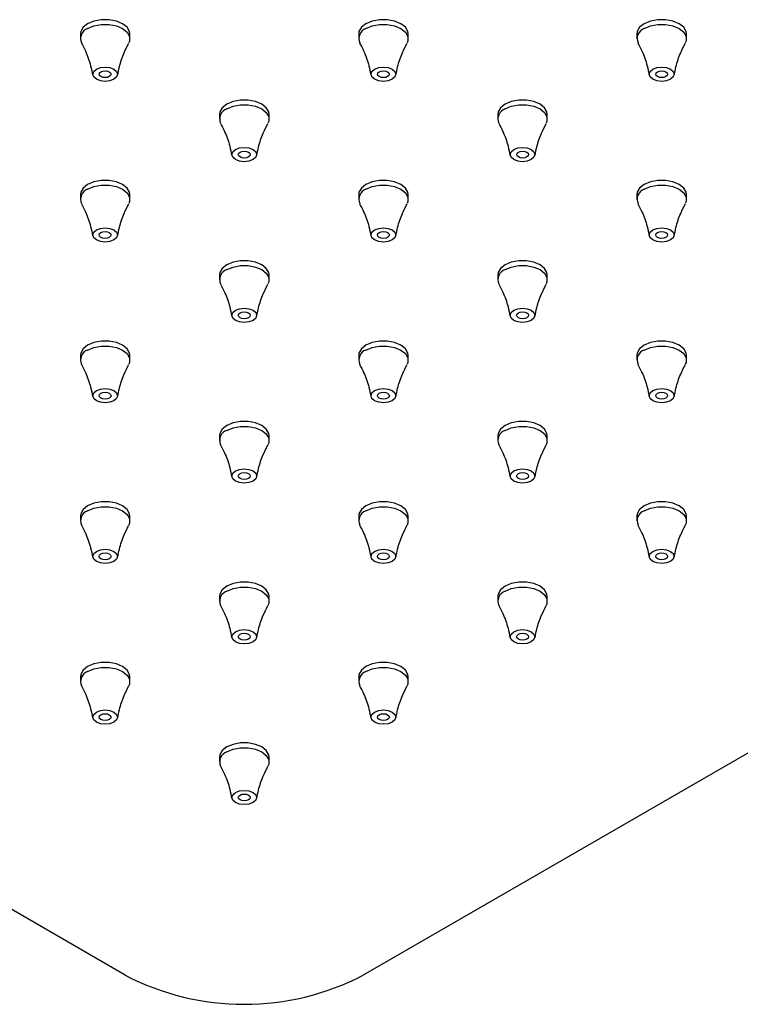
# Model space of a CAD drawing. Units: millimetres. Extents: x -831 to 210, y -94 to 751.
# Drawn here: x -305 to -232, y -67 to 32 of the extents above; entities that cross this region are included whole.
import ezdxf

# ---------------------------------------------------------------- set-up
doc = ezdxf.new("R2010")
doc.units = ezdxf.units.MM

msp = doc.modelspace()

# ---------------------------------------------------------------- linework, layer by layer
at = {"color": 7, "linetype": 'Continuous', "lineweight": 25}
for p, q in [((-299.149, 30.795), (-299.149, 30.305)), ((-294.149, 30.305), (-294.149, 30.795)), ((-271.021, 30.795), (-271.021, 30.305)), ((-266.021, 30.305), (-266.021, 30.795)), ((-242.892, 30.795), (-242.892, 30.305)), ((-237.892, 30.305), (-237.892, 30.795)), ((-294.613, -64.317), (-447.348, 23.855)), ((-117.836, 23.855), (-270.571, -64.317)), ((-285.085, 22.675), (-285.085, 22.186)), ((-280.085, 22.186), (-280.085, 22.675)), ((-256.956, 22.675), (-256.956, 22.186)), ((-251.956, 22.186), (-251.956, 22.675)), ((-299.149, 14.556), (-299.149, 14.066)), ((-294.149, 14.066), (-294.149, 14.556)), ((-271.021, 14.556), (-271.021, 14.066)), ((-266.021, 14.066), (-266.021, 14.556)), ((-242.892, 14.556), (-242.892, 14.066)), ((-237.892, 14.066), (-237.892, 14.556)), ((-285.085, 6.437), (-285.085, 5.947)), ((-280.085, 5.947), (-280.085, 6.437)), ((-256.956, 6.437), (-256.956, 5.947)), ((-251.956, 5.947), (-251.956, 6.437)), ((-299.149, -1.682), (-299.149, -2.172)), ((-294.149, -2.172), (-294.149, -1.682)), ((-271.021, -1.682), (-271.021, -2.172)), ((-266.021, -2.172), (-266.021, -1.682)), ((-242.892, -1.682), (-242.892, -2.172)), ((-237.892, -2.172), (-237.892, -1.682)), ((-285.085, -9.801), (-285.085, -10.291)), ((-280.085, -10.291), (-280.085, -9.801)), ((-256.956, -9.801), (-256.956, -10.291)), ((-251.956, -10.291), (-251.956, -9.801)), ((-299.149, -17.92), (-299.149, -18.41)), ((-294.149, -18.41), (-294.149, -17.92)), ((-271.021, -17.92), (-271.021, -18.41)), ((-266.021, -18.41), (-266.021, -17.92)), ((-242.892, -17.92), (-242.892, -18.41)), ((-237.892, -18.41), (-237.892, -17.92)), ((-285.085, -26.04), (-285.085, -26.53)), ((-280.085, -26.53), (-280.085, -26.04)), ((-256.956, -26.04), (-256.956, -26.53)), ((-251.956, -26.53), (-251.956, -26.04)), ((-299.149, -34.159), (-299.149, -34.649)), ((-294.149, -34.649), (-294.149, -34.159)), ((-271.021, -34.159), (-271.021, -34.649)), ((-266.021, -34.649), (-266.021, -34.159)), ((-285.085, -42.278), (-285.085, -42.768)), ((-280.085, -42.768), (-280.085, -42.278))]:
    msp.add_line(p, q, dxfattribs=at)
at = {"color": 7, "linetype": 'Continuous', "lineweight": 25, "flags": 128}
for points in [[(-294.149, 30.795), (-294.18, 31.02), (-294.422, 31.45), (-294.882, 31.815), (-295.514, 32.081), (-296.258, 32.22), (-297.04, 32.22), (-297.784, 32.081), (-298.417, 31.815), (-298.877, 31.45), (-299.119, 31.02), (-299.149, 30.795)], [(-266.021, 30.795), (-266.051, 31.02), (-266.293, 31.45), (-266.753, 31.815), (-267.386, 32.081), (-268.13, 32.22), (-268.912, 32.22), (-269.656, 32.081), (-270.288, 31.815), (-270.748, 31.45), (-270.99, 31.02), (-271.021, 30.795)], [(-237.892, 30.795), (-237.923, 31.02), (-238.164, 31.45), (-238.624, 31.815), (-239.257, 32.081), (-240.001, 32.22), (-240.783, 32.22), (-241.527, 32.081), (-242.16, 31.815), (-242.62, 31.45), (-242.861, 31.02), (-242.892, 30.795)], [(-298.417, 31.325), (-297.784, 31.591), (-297.04, 31.73), (-296.258, 31.73), (-295.514, 31.591), (-294.882, 31.325), (-294.422, 30.96), (-294.18, 30.53), (-294.18, 30.079), (-294.261, 29.878)], [(-270.288, 31.325), (-269.656, 31.591), (-268.912, 31.73), (-268.13, 31.73), (-267.386, 31.591), (-266.753, 31.325), (-266.293, 30.96), (-266.051, 30.53), (-266.051, 30.079), (-266.132, 29.878)], [(-242.16, 31.325), (-241.527, 31.591), (-240.783, 31.73), (-240.001, 31.73), (-239.257, 31.591), (-238.624, 31.325), (-238.164, 30.96), (-237.923, 30.53), (-237.923, 30.079), (-238.004, 29.878)], [(-297.533, 27.222), (-297.128, 27.379), (-296.649, 27.434), (-296.171, 27.379), (-295.766, 27.222), (-295.495, 26.988), (-295.399, 26.712), (-295.495, 26.436), (-295.766, 26.202), (-296.171, 26.045), (-296.649, 25.99), (-297.128, 26.045), (-297.533, 26.202), (-297.804, 26.436), (-297.899, 26.712), (-297.804, 26.988), (-297.533, 27.222)], [(-297.074, 26.957), (-296.879, 27.032), (-296.649, 27.058), (-296.42, 27.032), (-296.225, 26.957), (-296.095, 26.844), (-296.049, 26.712), (-296.095, 26.579), (-296.225, 26.467), (-296.42, 26.392), (-296.649, 26.366), (-296.879, 26.392), (-297.074, 26.467), (-297.204, 26.579), (-297.249, 26.712), (-297.204, 26.844), (-297.074, 26.957)], [(-269.405, 27.222), (-268.999, 27.379), (-268.521, 27.434), (-268.042, 27.379), (-267.637, 27.222), (-267.366, 26.988), (-267.271, 26.712), (-267.366, 26.436), (-267.637, 26.202), (-268.042, 26.045), (-268.521, 25.99), (-268.999, 26.045), (-269.405, 26.202), (-269.676, 26.436), (-269.771, 26.712), (-269.676, 26.988), (-269.405, 27.222)], [(-268.945, 26.957), (-268.75, 27.032), (-268.521, 27.058), (-268.291, 27.032), (-268.096, 26.957), (-267.966, 26.844), (-267.921, 26.712), (-267.966, 26.579), (-268.096, 26.467), (-268.291, 26.392), (-268.521, 26.366), (-268.75, 26.392), (-268.945, 26.467), (-269.075, 26.579), (-269.121, 26.712), (-269.075, 26.844), (-268.945, 26.957)], [(-241.276, 27.222), (-240.87, 27.379), (-240.392, 27.434), (-239.914, 27.379), (-239.508, 27.222), (-239.237, 26.988), (-239.142, 26.712), (-239.237, 26.436), (-239.508, 26.202), (-239.914, 26.045), (-240.392, 25.99), (-240.87, 26.045), (-241.276, 26.202), (-241.547, 26.436), (-241.642, 26.712), (-241.547, 26.988), (-241.276, 27.222)], [(-240.816, 26.957), (-240.622, 27.032), (-240.392, 27.058), (-240.162, 27.032), (-239.968, 26.957), (-239.838, 26.844), (-239.792, 26.712), (-239.838, 26.579), (-239.968, 26.467), (-240.162, 26.392), (-240.392, 26.366), (-240.622, 26.392), (-240.816, 26.467), (-240.946, 26.579), (-240.992, 26.712), (-240.946, 26.844), (-240.816, 26.957)], [(-280.085, 22.675), (-280.116, 22.901), (-280.358, 23.331), (-280.817, 23.696), (-281.45, 23.961), (-282.194, 24.101), (-282.976, 24.101), (-283.72, 23.961), (-284.353, 23.696), (-284.813, 23.331), (-285.054, 22.901), (-285.085, 22.675)], [(-251.956, 22.675), (-251.987, 22.901), (-252.229, 23.331), (-252.689, 23.696), (-253.321, 23.961), (-254.065, 24.101), (-254.847, 24.101), (-255.591, 23.961), (-256.224, 23.696), (-256.684, 23.331), (-256.926, 22.901), (-256.956, 22.675)], [(-284.353, 23.206), (-283.72, 23.471), (-282.976, 23.611), (-282.194, 23.611), (-281.45, 23.471), (-280.817, 23.206), (-280.358, 22.841), (-280.116, 22.411), (-280.116, 21.96), (-280.197, 21.759)], [(-256.224, 23.206), (-255.591, 23.471), (-254.847, 23.611), (-254.065, 23.611), (-253.321, 23.471), (-252.689, 23.206), (-252.229, 22.841), (-251.987, 22.411), (-251.987, 21.96), (-252.068, 21.759)], [(-283.469, 19.103), (-283.063, 19.259), (-282.585, 19.314), (-282.107, 19.259), (-281.701, 19.103), (-281.43, 18.869), (-281.335, 18.593), (-281.43, 18.317), (-281.701, 18.083), (-282.107, 17.926), (-282.585, 17.871), (-283.063, 17.926), (-283.469, 18.083), (-283.74, 18.317), (-283.835, 18.593), (-283.74, 18.869), (-283.469, 19.103)], [(-283.009, 18.838), (-282.815, 18.913), (-282.585, 18.939), (-282.355, 18.913), (-282.161, 18.838), (-282.031, 18.725), (-281.985, 18.593), (-282.031, 18.46), (-282.161, 18.348), (-282.355, 18.273), (-282.585, 18.246), (-282.815, 18.273), (-283.009, 18.348), (-283.139, 18.46), (-283.185, 18.593), (-283.139, 18.725), (-283.009, 18.838)], [(-255.34, 19.103), (-254.935, 19.259), (-254.456, 19.314), (-253.978, 19.259), (-253.572, 19.103), (-253.302, 18.869), (-253.206, 18.593), (-253.302, 18.317), (-253.572, 18.083), (-253.978, 17.926), (-254.456, 17.871), (-254.935, 17.926), (-255.34, 18.083), (-255.611, 18.317), (-255.706, 18.593), (-255.611, 18.869), (-255.34, 19.103)], [(-254.881, 18.838), (-254.686, 18.913), (-254.456, 18.939), (-254.227, 18.913), (-254.032, 18.838), (-253.902, 18.725), (-253.856, 18.593), (-253.902, 18.46), (-254.032, 18.348), (-254.227, 18.273), (-254.456, 18.246), (-254.686, 18.273), (-254.881, 18.348), (-255.011, 18.46), (-255.056, 18.593), (-255.011, 18.725), (-254.881, 18.838)], [(-294.149, 14.556), (-294.18, 14.782), (-294.422, 15.211), (-294.882, 15.577), (-295.514, 15.842), (-296.258, 15.982), (-297.04, 15.982), (-297.784, 15.842), (-298.417, 15.577), (-298.877, 15.211), (-299.119, 14.782), (-299.149, 14.556)], [(-266.021, 14.556), (-266.051, 14.782), (-266.293, 15.211), (-266.753, 15.577), (-267.386, 15.842), (-268.13, 15.982), (-268.912, 15.982), (-269.656, 15.842), (-270.288, 15.577), (-270.748, 15.211), (-270.99, 14.782), (-271.021, 14.556)], [(-237.892, 14.556), (-237.923, 14.782), (-238.164, 15.211), (-238.624, 15.577), (-239.257, 15.842), (-240.001, 15.982), (-240.783, 15.982), (-241.527, 15.842), (-242.16, 15.577), (-242.62, 15.211), (-242.861, 14.782), (-242.892, 14.556)], [(-298.417, 15.087), (-297.784, 15.352), (-297.04, 15.492), (-296.258, 15.492), (-295.514, 15.352), (-294.882, 15.087), (-294.422, 14.722), (-294.18, 14.292), (-294.18, 13.841), (-294.261, 13.64)], [(-270.288, 15.087), (-269.656, 15.352), (-268.912, 15.492), (-268.13, 15.492), (-267.386, 15.352), (-266.753, 15.087), (-266.293, 14.722), (-266.051, 14.292), (-266.051, 13.841), (-266.132, 13.64)], [(-242.16, 15.087), (-241.527, 15.352), (-240.783, 15.492), (-240.001, 15.492), (-239.257, 15.352), (-238.624, 15.087), (-238.164, 14.722), (-237.923, 14.292), (-237.923, 13.841), (-238.004, 13.64)], [(-297.533, 10.984), (-297.128, 11.14), (-296.649, 11.195), (-296.171, 11.14), (-295.766, 10.984), (-295.495, 10.75), (-295.399, 10.474), (-295.495, 10.197), (-295.766, 9.963), (-296.171, 9.807), (-296.649, 9.752), (-297.128, 9.807), (-297.533, 9.963), (-297.804, 10.197), (-297.899, 10.474), (-297.804, 10.75), (-297.533, 10.984)], [(-269.405, 10.984), (-268.999, 11.14), (-268.521, 11.195), (-268.042, 11.14), (-267.637, 10.984), (-267.366, 10.75), (-267.271, 10.474), (-267.366, 10.197), (-267.637, 9.963), (-268.042, 9.807), (-268.521, 9.752), (-268.999, 9.807), (-269.405, 9.963), (-269.676, 10.197), (-269.771, 10.474), (-269.676, 10.75), (-269.405, 10.984)], [(-241.276, 10.984), (-240.87, 11.14), (-240.392, 11.195), (-239.914, 11.14), (-239.508, 10.984), (-239.237, 10.75), (-239.142, 10.474), (-239.237, 10.197), (-239.508, 9.963), (-239.914, 9.807), (-240.392, 9.752), (-240.87, 9.807), (-241.276, 9.963), (-241.547, 10.197), (-241.642, 10.474), (-241.547, 10.75), (-241.276, 10.984)], [(-297.074, 10.719), (-296.879, 10.794), (-296.649, 10.82), (-296.42, 10.794), (-296.225, 10.719), (-296.095, 10.606), (-296.049, 10.474), (-296.095, 10.341), (-296.225, 10.229), (-296.42, 10.154), (-296.649, 10.127), (-296.879, 10.154), (-297.074, 10.229), (-297.204, 10.341), (-297.249, 10.474), (-297.204, 10.606), (-297.074, 10.719)], [(-268.945, 10.719), (-268.75, 10.794), (-268.521, 10.82), (-268.291, 10.794), (-268.096, 10.719), (-267.966, 10.606), (-267.921, 10.474), (-267.966, 10.341), (-268.096, 10.229), (-268.291, 10.154), (-268.521, 10.127), (-268.75, 10.154), (-268.945, 10.229), (-269.075, 10.341), (-269.121, 10.474), (-269.075, 10.606), (-268.945, 10.719)], [(-240.816, 10.719), (-240.622, 10.794), (-240.392, 10.82), (-240.162, 10.794), (-239.968, 10.719), (-239.838, 10.606), (-239.792, 10.474), (-239.838, 10.341), (-239.968, 10.229), (-240.162, 10.154), (-240.392, 10.127), (-240.622, 10.154), (-240.816, 10.229), (-240.946, 10.341), (-240.992, 10.474), (-240.946, 10.606), (-240.816, 10.719)], [(-280.085, 6.437), (-280.116, 6.663), (-280.358, 7.092), (-280.817, 7.458), (-281.45, 7.723), (-282.194, 7.863), (-282.976, 7.863), (-283.72, 7.723), (-284.353, 7.458), (-284.813, 7.092), (-285.054, 6.663), (-285.085, 6.437)], [(-284.353, 6.968), (-283.72, 7.233), (-282.976, 7.373), (-282.194, 7.373), (-281.45, 7.233), (-280.817, 6.968), (-280.358, 6.602), (-280.116, 6.173), (-280.116, 5.721), (-280.197, 5.521)], [(-251.956, 6.437), (-251.987, 6.663), (-252.229, 7.092), (-252.689, 7.458), (-253.321, 7.723), (-254.065, 7.863), (-254.847, 7.863), (-255.591, 7.723), (-256.224, 7.458), (-256.684, 7.092), (-256.926, 6.663), (-256.956, 6.437)], [(-256.224, 6.968), (-255.591, 7.233), (-254.847, 7.373), (-254.065, 7.373), (-253.321, 7.233), (-252.689, 6.968), (-252.229, 6.602), (-251.987, 6.173), (-251.987, 5.721), (-252.068, 5.521)], [(-283.469, 2.865), (-283.063, 3.021), (-282.585, 3.076), (-282.107, 3.021), (-281.701, 2.865), (-281.43, 2.631), (-281.335, 2.354), (-281.43, 2.078), (-281.701, 1.844), (-282.107, 1.688), (-282.585, 1.633), (-283.063, 1.688), (-283.469, 1.844), (-283.74, 2.078), (-283.835, 2.354), (-283.74, 2.631), (-283.469, 2.865)], [(-255.34, 2.865), (-254.935, 3.021), (-254.456, 3.076), (-253.978, 3.021), (-253.572, 2.865), (-253.302, 2.631), (-253.206, 2.354), (-253.302, 2.078), (-253.572, 1.844), (-253.978, 1.688), (-254.456, 1.633), (-254.935, 1.688), (-255.34, 1.844), (-255.611, 2.078), (-255.706, 2.354), (-255.611, 2.631), (-255.34, 2.865)], [(-283.009, 2.599), (-282.815, 2.674), (-282.585, 2.701), (-282.355, 2.674), (-282.161, 2.599), (-282.031, 2.487), (-281.985, 2.354), (-282.031, 2.222), (-282.161, 2.109), (-282.355, 2.034), (-282.585, 2.008), (-282.815, 2.034), (-283.009, 2.109), (-283.139, 2.222), (-283.185, 2.354), (-283.139, 2.487), (-283.009, 2.599)], [(-254.881, 2.599), (-254.686, 2.674), (-254.456, 2.701), (-254.227, 2.674), (-254.032, 2.599), (-253.902, 2.487), (-253.856, 2.354), (-253.902, 2.222), (-254.032, 2.109), (-254.227, 2.034), (-254.456, 2.008), (-254.686, 2.034), (-254.881, 2.109), (-255.011, 2.222), (-255.056, 2.354), (-255.011, 2.487), (-254.881, 2.599)], [(-294.149, -1.682), (-294.18, -1.456), (-294.422, -1.027), (-294.882, -0.662), (-295.514, -0.396), (-296.258, -0.257), (-297.04, -0.257), (-297.784, -0.396), (-298.417, -0.662), (-298.877, -1.027), (-299.119, -1.456), (-299.149, -1.682)], [(-298.417, -1.151), (-297.784, -0.886), (-297.04, -0.747), (-296.258, -0.747), (-295.514, -0.886), (-294.882, -1.151), (-294.422, -1.517), (-294.18, -1.946), (-294.18, -2.398), (-294.261, -2.598)], [(-266.021, -1.682), (-266.051, -1.456), (-266.293, -1.027), (-266.753, -0.662), (-267.386, -0.396), (-268.13, -0.257), (-268.912, -0.257), (-269.656, -0.396), (-270.288, -0.662), (-270.748, -1.027), (-270.99, -1.456), (-271.021, -1.682)], [(-270.288, -1.151), (-269.656, -0.886), (-268.912, -0.747), (-268.13, -0.747), (-267.386, -0.886), (-266.753, -1.151), (-266.293, -1.517), (-266.051, -1.946), (-266.051, -2.398), (-266.132, -2.598)], [(-237.892, -1.682), (-237.923, -1.456), (-238.164, -1.027), (-238.624, -0.662), (-239.257, -0.396), (-240.001, -0.257), (-240.783, -0.257), (-241.527, -0.396), (-242.16, -0.662), (-242.62, -1.027), (-242.861, -1.456), (-242.892, -1.682)], [(-242.16, -1.151), (-241.527, -0.886), (-240.783, -0.747), (-240.001, -0.747), (-239.257, -0.886), (-238.624, -1.151), (-238.164, -1.517), (-237.923, -1.946), (-237.923, -2.398), (-238.004, -2.598)], [(-297.533, -5.255), (-297.128, -5.098), (-296.649, -5.043), (-296.171, -5.098), (-295.766, -5.255), (-295.495, -5.489), (-295.399, -5.765), (-295.495, -6.041), (-295.766, -6.275), (-296.171, -6.431), (-296.649, -6.486), (-297.128, -6.431), (-297.533, -6.275), (-297.804, -6.041), (-297.899, -5.765), (-297.804, -5.489), (-297.533, -5.255)], [(-297.074, -5.52), (-296.879, -5.445), (-296.649, -5.418), (-296.42, -5.445), (-296.225, -5.52), (-296.095, -5.632), (-296.049, -5.765), (-296.095, -5.897), (-296.225, -6.01), (-296.42, -6.085), (-296.649, -6.111), (-296.879, -6.085), (-297.074, -6.01), (-297.204, -5.897), (-297.249, -5.765), (-297.204, -5.632), (-297.074, -5.52)], [(-269.405, -5.255), (-268.999, -5.098), (-268.521, -5.043), (-268.042, -5.098), (-267.637, -5.255), (-267.366, -5.489), (-267.271, -5.765), (-267.366, -6.041), (-267.637, -6.275), (-268.042, -6.431), (-268.521, -6.486), (-268.999, -6.431), (-269.405, -6.275), (-269.676, -6.041), (-269.771, -5.765), (-269.676, -5.489), (-269.405, -5.255)], [(-268.945, -5.52), (-268.75, -5.445), (-268.521, -5.418), (-268.291, -5.445), (-268.096, -5.52), (-267.966, -5.632), (-267.921, -5.765), (-267.966, -5.897), (-268.096, -6.01), (-268.291, -6.085), (-268.521, -6.111), (-268.75, -6.085), (-268.945, -6.01), (-269.075, -5.897), (-269.121, -5.765), (-269.075, -5.632), (-268.945, -5.52)], [(-241.276, -5.255), (-240.87, -5.098), (-240.392, -5.043), (-239.914, -5.098), (-239.508, -5.255), (-239.237, -5.489), (-239.142, -5.765), (-239.237, -6.041), (-239.508, -6.275), (-239.914, -6.431), (-240.392, -6.486), (-240.87, -6.431), (-241.276, -6.275), (-241.547, -6.041), (-241.642, -5.765), (-241.547, -5.489), (-241.276, -5.255)], [(-240.816, -5.52), (-240.622, -5.445), (-240.392, -5.418), (-240.162, -5.445), (-239.968, -5.52), (-239.838, -5.632), (-239.792, -5.765), (-239.838, -5.897), (-239.968, -6.01), (-240.162, -6.085), (-240.392, -6.111), (-240.622, -6.085), (-240.816, -6.01), (-240.946, -5.897), (-240.992, -5.765), (-240.946, -5.632), (-240.816, -5.52)], [(-280.085, -9.801), (-280.116, -9.575), (-280.358, -9.146), (-280.817, -8.781), (-281.45, -8.515), (-282.194, -8.376), (-282.976, -8.376), (-283.72, -8.515), (-284.353, -8.781), (-284.813, -9.146), (-285.054, -9.575), (-285.085, -9.801)], [(-284.353, -9.271), (-283.72, -9.005), (-282.976, -8.866), (-282.194, -8.866), (-281.45, -9.005), (-280.817, -9.271), (-280.358, -9.636), (-280.116, -10.065), (-280.116, -10.517), (-280.197, -10.717)], [(-251.956, -9.801), (-251.987, -9.575), (-252.229, -9.146), (-252.689, -8.781), (-253.321, -8.515), (-254.065, -8.376), (-254.847, -8.376), (-255.591, -8.515), (-256.224, -8.781), (-256.684, -9.146), (-256.926, -9.575), (-256.956, -9.801)], [(-256.224, -9.271), (-255.591, -9.005), (-254.847, -8.866), (-254.065, -8.866), (-253.321, -9.005), (-252.689, -9.271), (-252.229, -9.636), (-251.987, -10.065), (-251.987, -10.517), (-252.068, -10.717)], [(-283.469, -13.374), (-283.063, -13.217), (-282.585, -13.162), (-282.107, -13.217), (-281.701, -13.374), (-281.43, -13.608), (-281.335, -13.884), (-281.43, -14.16), (-281.701, -14.394), (-282.107, -14.551), (-282.585, -14.606), (-283.063, -14.551), (-283.469, -14.394), (-283.74, -14.16), (-283.835, -13.884), (-283.74, -13.608), (-283.469, -13.374)], [(-283.009, -13.639), (-282.815, -13.564), (-282.585, -13.538), (-282.355, -13.564), (-282.161, -13.639), (-282.031, -13.751), (-281.985, -13.884), (-282.031, -14.017), (-282.161, -14.129), (-282.355, -14.204), (-282.585, -14.23), (-282.815, -14.204), (-283.009, -14.129), (-283.139, -14.017), (-283.185, -13.884), (-283.139, -13.751), (-283.009, -13.639)], [(-255.34, -13.374), (-254.935, -13.217), (-254.456, -13.162), (-253.978, -13.217), (-253.572, -13.374), (-253.302, -13.608), (-253.206, -13.884), (-253.302, -14.16), (-253.572, -14.394), (-253.978, -14.551), (-254.456, -14.606), (-254.935, -14.551), (-255.34, -14.394), (-255.611, -14.16), (-255.706, -13.884), (-255.611, -13.608), (-255.34, -13.374)], [(-254.881, -13.639), (-254.686, -13.564), (-254.456, -13.538), (-254.227, -13.564), (-254.032, -13.639), (-253.902, -13.751), (-253.856, -13.884), (-253.902, -14.017), (-254.032, -14.129), (-254.227, -14.204), (-254.456, -14.23), (-254.686, -14.204), (-254.881, -14.129), (-255.011, -14.017), (-255.056, -13.884), (-255.011, -13.751), (-254.881, -13.639)], [(-294.149, -17.92), (-294.18, -17.695), (-294.422, -17.265), (-294.882, -16.9), (-295.514, -16.635), (-296.258, -16.495), (-297.04, -16.495), (-297.784, -16.635), (-298.417, -16.9), (-298.877, -17.265), (-299.119, -17.695), (-299.149, -17.92)], [(-266.021, -17.92), (-266.051, -17.695), (-266.293, -17.265), (-266.753, -16.9), (-267.386, -16.635), (-268.13, -16.495), (-268.912, -16.495), (-269.656, -16.635), (-270.288, -16.9), (-270.748, -17.265), (-270.99, -17.695), (-271.021, -17.92)], [(-237.892, -17.92), (-237.923, -17.695), (-238.164, -17.265), (-238.624, -16.9), (-239.257, -16.635), (-240.001, -16.495), (-240.783, -16.495), (-241.527, -16.635), (-242.16, -16.9), (-242.62, -17.265), (-242.861, -17.695), (-242.892, -17.92)], [(-298.417, -17.39), (-297.784, -17.124), (-297.04, -16.985), (-296.258, -16.985), (-295.514, -17.124), (-294.882, -17.39), (-294.422, -17.755), (-294.18, -18.185), (-294.18, -18.636), (-294.261, -18.837)], [(-270.288, -17.39), (-269.656, -17.124), (-268.912, -16.985), (-268.13, -16.985), (-267.386, -17.124), (-266.753, -17.39), (-266.293, -17.755), (-266.051, -18.185), (-266.051, -18.636), (-266.132, -18.837)], [(-242.16, -17.39), (-241.527, -17.124), (-240.783, -16.985), (-240.001, -16.985), (-239.257, -17.124), (-238.624, -17.39), (-238.164, -17.755), (-237.923, -18.185), (-237.923, -18.636), (-238.004, -18.837)], [(-297.533, -21.493), (-297.128, -21.336), (-296.649, -21.282), (-296.171, -21.336), (-295.766, -21.493), (-295.495, -21.727), (-295.399, -22.003), (-295.495, -22.279), (-295.766, -22.513), (-296.171, -22.67), (-296.649, -22.725), (-297.128, -22.67), (-297.533, -22.513), (-297.804, -22.279), (-297.899, -22.003), (-297.804, -21.727), (-297.533, -21.493)], [(-297.074, -21.758), (-296.879, -21.683), (-296.649, -21.657), (-296.42, -21.683), (-296.225, -21.758), (-296.095, -21.871), (-296.049, -22.003), (-296.095, -22.136), (-296.225, -22.248), (-296.42, -22.323), (-296.649, -22.35), (-296.879, -22.323), (-297.074, -22.248), (-297.204, -22.136), (-297.249, -22.003), (-297.204, -21.871), (-297.074, -21.758)], [(-269.405, -21.493), (-268.999, -21.336), (-268.521, -21.282), (-268.042, -21.336), (-267.637, -21.493), (-267.366, -21.727), (-267.271, -22.003), (-267.366, -22.279), (-267.637, -22.513), (-268.042, -22.67), (-268.521, -22.725), (-268.999, -22.67), (-269.405, -22.513), (-269.676, -22.279), (-269.771, -22.003), (-269.676, -21.727), (-269.405, -21.493)], [(-268.945, -21.758), (-268.75, -21.683), (-268.521, -21.657), (-268.291, -21.683), (-268.096, -21.758), (-267.966, -21.871), (-267.921, -22.003), (-267.966, -22.136), (-268.096, -22.248), (-268.291, -22.323), (-268.521, -22.35), (-268.75, -22.323), (-268.945, -22.248), (-269.075, -22.136), (-269.121, -22.003), (-269.075, -21.871), (-268.945, -21.758)], [(-241.276, -21.493), (-240.87, -21.336), (-240.392, -21.282), (-239.914, -21.336), (-239.508, -21.493), (-239.237, -21.727), (-239.142, -22.003), (-239.237, -22.279), (-239.508, -22.513), (-239.914, -22.67), (-240.392, -22.725), (-240.87, -22.67), (-241.276, -22.513), (-241.547, -22.279), (-241.642, -22.003), (-241.547, -21.727), (-241.276, -21.493)], [(-240.816, -21.758), (-240.622, -21.683), (-240.392, -21.657), (-240.162, -21.683), (-239.968, -21.758), (-239.838, -21.871), (-239.792, -22.003), (-239.838, -22.136), (-239.968, -22.248), (-240.162, -22.323), (-240.392, -22.35), (-240.622, -22.323), (-240.816, -22.248), (-240.946, -22.136), (-240.992, -22.003), (-240.946, -21.871), (-240.816, -21.758)], [(-280.085, -26.04), (-280.116, -25.814), (-280.358, -25.384), (-280.817, -25.019), (-281.45, -24.754), (-282.194, -24.614), (-282.976, -24.614), (-283.72, -24.754), (-284.353, -25.019), (-284.813, -25.384), (-285.054, -25.814), (-285.085, -26.04)], [(-251.956, -26.04), (-251.987, -25.814), (-252.229, -25.384), (-252.689, -25.019), (-253.321, -24.754), (-254.065, -24.614), (-254.847, -24.614), (-255.591, -24.754), (-256.224, -25.019), (-256.684, -25.384), (-256.926, -25.814), (-256.956, -26.04)], [(-284.353, -25.509), (-283.72, -25.244), (-282.976, -25.104), (-282.194, -25.104), (-281.45, -25.244), (-280.817, -25.509), (-280.358, -25.874), (-280.116, -26.304), (-280.116, -26.755), (-280.197, -26.956)], [(-256.224, -25.509), (-255.591, -25.244), (-254.847, -25.104), (-254.065, -25.104), (-253.321, -25.244), (-252.689, -25.509), (-252.229, -25.874), (-251.987, -26.304), (-251.987, -26.755), (-252.068, -26.956)], [(-283.469, -29.612), (-283.063, -29.456), (-282.585, -29.401), (-282.107, -29.456), (-281.701, -29.612), (-281.43, -29.846), (-281.335, -30.122), (-281.43, -30.398), (-281.701, -30.633), (-282.107, -30.789), (-282.585, -30.844), (-283.063, -30.789), (-283.469, -30.633), (-283.74, -30.398), (-283.835, -30.122), (-283.74, -29.846), (-283.469, -29.612)], [(-283.009, -29.877), (-282.815, -29.802), (-282.585, -29.776), (-282.355, -29.802), (-282.161, -29.877), (-282.031, -29.99), (-281.985, -30.122), (-282.031, -30.255), (-282.161, -30.367), (-282.355, -30.442), (-282.585, -30.469), (-282.815, -30.442), (-283.009, -30.367), (-283.139, -30.255), (-283.185, -30.122), (-283.139, -29.99), (-283.009, -29.877)], [(-255.34, -29.612), (-254.935, -29.456), (-254.456, -29.401), (-253.978, -29.456), (-253.572, -29.612), (-253.302, -29.846), (-253.206, -30.122), (-253.302, -30.398), (-253.572, -30.633), (-253.978, -30.789), (-254.456, -30.844), (-254.935, -30.789), (-255.34, -30.633), (-255.611, -30.398), (-255.706, -30.122), (-255.611, -29.846), (-255.34, -29.612)], [(-254.881, -29.877), (-254.686, -29.802), (-254.456, -29.776), (-254.227, -29.802), (-254.032, -29.877), (-253.902, -29.99), (-253.856, -30.122), (-253.902, -30.255), (-254.032, -30.367), (-254.227, -30.442), (-254.456, -30.469), (-254.686, -30.442), (-254.881, -30.367), (-255.011, -30.255), (-255.056, -30.122), (-255.011, -29.99), (-254.881, -29.877)], [(-294.149, -34.159), (-294.18, -33.933), (-294.422, -33.504), (-294.882, -33.138), (-295.514, -32.873), (-296.258, -32.733), (-297.04, -32.733), (-297.784, -32.873), (-298.417, -33.138), (-298.877, -33.504), (-299.119, -33.933), (-299.149, -34.159)], [(-266.021, -34.159), (-266.051, -33.933), (-266.293, -33.504), (-266.753, -33.138), (-267.386, -32.873), (-268.13, -32.733), (-268.912, -32.733), (-269.656, -32.873), (-270.288, -33.138), (-270.748, -33.504), (-270.99, -33.933), (-271.021, -34.159)], [(-298.417, -33.628), (-297.784, -33.363), (-297.04, -33.223), (-296.258, -33.223), (-295.514, -33.363), (-294.882, -33.628), (-294.422, -33.994), (-294.18, -34.423), (-294.18, -34.874), (-294.261, -35.075)], [(-270.288, -33.628), (-269.656, -33.363), (-268.912, -33.223), (-268.13, -33.223), (-267.386, -33.363), (-266.753, -33.628), (-266.293, -33.994), (-266.051, -34.423), (-266.051, -34.874), (-266.132, -35.075)], [(-297.533, -37.731), (-297.128, -37.575), (-296.649, -37.52), (-296.171, -37.575), (-295.766, -37.731), (-295.495, -37.965), (-295.399, -38.241), (-295.495, -38.518), (-295.766, -38.752), (-296.171, -38.908), (-296.649, -38.963), (-297.128, -38.908), (-297.533, -38.752), (-297.804, -38.518), (-297.899, -38.241), (-297.804, -37.965), (-297.533, -37.731)], [(-269.405, -37.731), (-268.999, -37.575), (-268.521, -37.52), (-268.042, -37.575), (-267.637, -37.731), (-267.366, -37.965), (-267.271, -38.241), (-267.366, -38.518), (-267.637, -38.752), (-268.042, -38.908), (-268.521, -38.963), (-268.999, -38.908), (-269.405, -38.752), (-269.676, -38.518), (-269.771, -38.241), (-269.676, -37.965), (-269.405, -37.731)], [(-297.074, -37.997), (-296.879, -37.921), (-296.649, -37.895), (-296.42, -37.921), (-296.225, -37.997), (-296.095, -38.109), (-296.049, -38.241), (-296.095, -38.374), (-296.225, -38.486), (-296.42, -38.562), (-296.649, -38.588), (-296.879, -38.562), (-297.074, -38.486), (-297.204, -38.374), (-297.249, -38.241), (-297.204, -38.109), (-297.074, -37.997)], [(-268.945, -37.997), (-268.75, -37.921), (-268.521, -37.895), (-268.291, -37.921), (-268.096, -37.997), (-267.966, -38.109), (-267.921, -38.241), (-267.966, -38.374), (-268.096, -38.486), (-268.291, -38.562), (-268.521, -38.588), (-268.75, -38.562), (-268.945, -38.486), (-269.075, -38.374), (-269.121, -38.241), (-269.075, -38.109), (-268.945, -37.997)], [(-280.085, -42.278), (-280.116, -42.052), (-280.358, -41.623), (-280.817, -41.257), (-281.45, -40.992), (-282.194, -40.853), (-282.976, -40.853), (-283.72, -40.992), (-284.353, -41.257), (-284.813, -41.623), (-285.054, -42.052), (-285.085, -42.278)], [(-284.353, -41.747), (-283.72, -41.482), (-282.976, -41.342), (-282.194, -41.342), (-281.45, -41.482), (-280.817, -41.747), (-280.358, -42.113), (-280.116, -42.542), (-280.116, -42.994), (-280.197, -43.194)], [(-283.469, -45.85), (-283.063, -45.694), (-282.585, -45.639), (-282.107, -45.694), (-281.701, -45.85), (-281.43, -46.085), (-281.335, -46.361), (-281.43, -46.637), (-281.701, -46.871), (-282.107, -47.027), (-282.585, -47.082), (-283.063, -47.027), (-283.469, -46.871), (-283.74, -46.637), (-283.835, -46.361), (-283.74, -46.085), (-283.469, -45.85)], [(-283.009, -46.116), (-282.815, -46.041), (-282.585, -46.014), (-282.355, -46.041), (-282.161, -46.116), (-282.031, -46.228), (-281.985, -46.361), (-282.031, -46.493), (-282.161, -46.606), (-282.355, -46.681), (-282.585, -46.707), (-282.815, -46.681), (-283.009, -46.606), (-283.139, -46.493), (-283.185, -46.361), (-283.139, -46.228), (-283.009, -46.116)]]:
    msp.add_lwpolyline(points, dxfattribs=at)
at = {"color": 7, "linetype": 'Continuous', "lineweight": 25}
for centre, radius, start, end in [((-298.063, 30.317), 1.069, 109.34471, 204.32663), ((-269.934, 30.317), 1.069, 109.3448, 204.32655), ((-241.806, 30.317), 1.069, 109.34484, 204.32641), ((-283.999, 22.198), 1.069, 109.34476, 204.3266), ((-255.87, 22.198), 1.069, 109.34482, 204.32644), ((-298.063, 14.079), 1.069, 109.34479, 204.32647), ((-269.934, 14.079), 1.069, 109.34479, 204.3265), ((-241.806, 14.079), 1.069, 109.34467, 204.32649), ((-283.999, 5.959), 1.069, 109.34482, 204.32637), ((-255.87, 5.959), 1.069, 109.34463, 204.32654), ((-298.063, -2.16), 1.069, 109.34484, 204.32641), ((-269.934, -2.16), 1.069, 109.34466, 204.32641), ((-241.806, -2.16), 1.069, 109.3448, 204.32638), ((-283.999, -10.279), 1.069, 109.34469, 204.32645), ((-255.87, -10.279), 1.069, 109.34483, 204.32625), ((-298.063, -18.398), 1.069, 109.34469, 204.32645), ((-269.934, -18.398), 1.069, 109.34486, 204.32628), ((-241.806, -18.398), 1.069, 109.3445, 204.32657), ((-283.999, -26.517), 1.069, 109.34486, 204.32628), ((-255.87, -26.517), 1.069, 109.34453, 204.32661), ((-298.063, -34.637), 1.069, 109.34486, 204.32628), ((-269.934, -34.637), 1.069, 109.34453, 204.32661), ((-283.999, -42.756), 1.069, 109.34453, 204.32661), ((-282.592, -41.201), 26.054, 242.52433, 297.47567)]:
    msp.add_arc(centre, radius, start, end, dxfattribs=at)
for points, knots in [([(-299.053, 29.863), (-298.914, 29.6), (-298.543, 28.899), (-298.142, 27.791), (-297.977, 26.934), (-297.916, 26.615)], [0, 0, 0, 0, 0.274093, 0.730229, 1, 1, 1, 1]), ([(-295.384, 26.617), (-295.331, 26.899), (-295.183, 27.69), (-294.793, 28.799), (-294.417, 29.541), (-294.255, 29.862)], [0, 0, 0, 0, 0.239047, 0.671337, 1, 1, 1, 1]), ([(-270.924, 29.863), (-270.785, 29.6), (-270.414, 28.899), (-270.013, 27.791), (-269.849, 26.934), (-269.788, 26.615)], [0, 0, 0, 0, 0.274093, 0.730229, 1, 1, 1, 1]), ([(-267.255, 26.617), (-267.203, 26.899), (-267.055, 27.69), (-266.664, 28.799), (-266.289, 29.541), (-266.126, 29.862)], [0, 0, 0, 0, 0.2390465, 0.6713365, 1, 1, 1, 1]), ([(-242.796, 29.863), (-242.657, 29.6), (-242.286, 28.899), (-241.884, 27.791), (-241.72, 26.934), (-241.659, 26.615)], [0, 0, 0, 0, 0.2740928, 0.7302286, 1, 1, 1, 1]), ([(-239.127, 26.617), (-239.074, 26.899), (-238.926, 27.69), (-238.536, 28.799), (-238.16, 29.541), (-237.997, 29.862)], [0, 0, 0, 0, 0.239047, 0.671336, 1, 1, 1, 1]), ([(-284.989, 21.744), (-284.85, 21.481), (-284.479, 20.78), (-284.077, 19.672), (-283.913, 18.815), (-283.852, 18.496)], [0, 0, 0, 0, 0.274093, 0.730229, 1, 1, 1, 1]), ([(-281.32, 18.498), (-281.267, 18.78), (-281.119, 19.571), (-280.729, 20.679), (-280.353, 21.422), (-280.191, 21.743)], [0, 0, 0, 0, 0.239047, 0.671337, 1, 1, 1, 1]), ([(-256.86, 21.744), (-256.721, 21.481), (-256.35, 20.78), (-255.949, 19.672), (-255.784, 18.815), (-255.723, 18.496)], [0, 0, 0, 0, 0.274093, 0.730229, 1, 1, 1, 1]), ([(-253.191, 18.498), (-253.138, 18.78), (-252.99, 19.571), (-252.6, 20.679), (-252.224, 21.422), (-252.062, 21.743)], [0, 0, 0, 0, 0.239047, 0.671336, 1, 1, 1, 1]), ([(-299.053, 13.625), (-298.914, 13.362), (-298.543, 12.661), (-298.142, 11.552), (-297.977, 10.696), (-297.916, 10.377)], [0, 0, 0, 0, 0.274093, 0.730229, 1, 1, 1, 1]), ([(-295.384, 10.379), (-295.331, 10.661), (-295.183, 11.452), (-294.793, 12.56), (-294.417, 13.303), (-294.255, 13.624)], [0, 0, 0, 0, 0.239047, 0.671337, 1, 1, 1, 1]), ([(-270.924, 13.625), (-270.785, 13.362), (-270.414, 12.661), (-270.013, 11.552), (-269.849, 10.696), (-269.788, 10.377)], [0, 0, 0, 0, 0.274093, 0.730229, 1, 1, 1, 1]), ([(-267.255, 10.379), (-267.203, 10.661), (-267.055, 11.452), (-266.664, 12.56), (-266.289, 13.303), (-266.126, 13.624)], [0, 0, 0, 0, 0.239047, 0.671336, 1, 1, 1, 1]), ([(-242.796, 13.625), (-242.657, 13.362), (-242.286, 12.661), (-241.884, 11.552), (-241.72, 10.696), (-241.659, 10.377)], [0, 0, 0, 0, 0.274093, 0.730229, 1, 1, 1, 1]), ([(-239.127, 10.379), (-239.074, 10.661), (-238.926, 11.452), (-238.536, 12.56), (-238.16, 13.303), (-237.997, 13.624)], [0, 0, 0, 0, 0.239047, 0.671336, 1, 1, 1, 1]), ([(-284.989, 5.506), (-284.85, 5.243), (-284.479, 4.542), (-284.077, 3.433), (-283.913, 2.576), (-283.852, 2.258)], [0, 0, 0, 0, 0.274093, 0.730229, 1, 1, 1, 1]), ([(-281.32, 2.26), (-281.267, 2.542), (-281.119, 3.333), (-280.729, 4.441), (-280.353, 5.184), (-280.191, 5.504)], [0, 0, 0, 0, 0.239047, 0.671336, 1, 1, 1, 1]), ([(-256.86, 5.506), (-256.721, 5.243), (-256.35, 4.542), (-255.949, 3.433), (-255.784, 2.576), (-255.723, 2.258)], [0, 0, 0, 0, 0.274093, 0.730229, 1, 1, 1, 1]), ([(-253.191, 2.26), (-253.138, 2.542), (-252.99, 3.333), (-252.6, 4.441), (-252.224, 5.184), (-252.062, 5.504)], [0, 0, 0, 0, 0.239047, 0.671336, 1, 1, 1, 1]), ([(-299.053, -2.613), (-298.914, -2.876), (-298.543, -3.577), (-298.142, -4.686), (-297.977, -5.543), (-297.916, -5.861)], [0, 0, 0, 0, 0.274093, 0.730229, 1, 1, 1, 1]), ([(-295.384, -5.859), (-295.331, -5.578), (-295.183, -4.786), (-294.793, -3.678), (-294.417, -2.936), (-294.255, -2.615)], [0, 0, 0, 0, 0.239047, 0.671336, 1, 1, 1, 1]), ([(-270.924, -2.613), (-270.785, -2.876), (-270.414, -3.577), (-270.013, -4.686), (-269.849, -5.543), (-269.788, -5.861)], [0, 0, 0, 0, 0.274093, 0.730229, 1, 1, 1, 1]), ([(-267.255, -5.859), (-267.203, -5.578), (-267.055, -4.786), (-266.664, -3.678), (-266.289, -2.936), (-266.126, -2.615)], [0, 0, 0, 0, 0.239047, 0.671336, 1, 1, 1, 1]), ([(-242.796, -2.613), (-242.657, -2.876), (-242.286, -3.577), (-241.884, -4.686), (-241.72, -5.543), (-241.659, -5.861)], [0, 0, 0, 0, 0.274093, 0.730229, 1, 1, 1, 1]), ([(-239.127, -5.859), (-239.074, -5.578), (-238.926, -4.786), (-238.536, -3.678), (-238.16, -2.936), (-237.997, -2.615)], [0, 0, 0, 0, 0.239047, 0.671336, 1, 1, 1, 1]), ([(-284.989, -10.733), (-284.85, -10.996), (-284.479, -11.696), (-284.077, -12.805), (-283.913, -13.662), (-283.852, -13.98)], [0, 0, 0, 0, 0.274093, 0.730229, 1, 1, 1, 1]), ([(-281.32, -13.978), (-281.267, -13.697), (-281.119, -12.906), (-280.729, -11.797), (-280.353, -11.055), (-280.191, -10.734)], [0, 0, 0, 0, 0.239047, 0.671336, 1, 1, 1, 1]), ([(-256.86, -10.733), (-256.721, -10.996), (-256.35, -11.696), (-255.949, -12.805), (-255.784, -13.662), (-255.723, -13.98)], [0, 0, 0, 0, 0.274093, 0.730229, 1, 1, 1, 1]), ([(-253.191, -13.978), (-253.138, -13.697), (-252.99, -12.906), (-252.6, -11.797), (-252.224, -11.055), (-252.062, -10.734)], [0, 0, 0, 0, 0.239047, 0.671336, 1, 1, 1, 1]), ([(-299.053, -18.852), (-298.914, -19.115), (-298.543, -19.816), (-298.142, -20.924), (-297.977, -21.781), (-297.916, -22.1)], [0, 0, 0, 0, 0.274092, 0.730228, 1, 1, 1, 1]), ([(-295.384, -22.098), (-295.331, -21.816), (-295.183, -21.025), (-294.793, -19.916), (-294.417, -19.174), (-294.255, -18.853)], [0, 0, 0, 0, 0.239047, 0.671336, 1, 1, 1, 1]), ([(-270.924, -18.852), (-270.785, -19.115), (-270.414, -19.816), (-270.013, -20.924), (-269.849, -21.781), (-269.788, -22.1)], [0, 0, 0, 0, 0.274093, 0.730229, 1, 1, 1, 1]), ([(-267.255, -22.098), (-267.203, -21.816), (-267.055, -21.025), (-266.664, -19.916), (-266.289, -19.174), (-266.126, -18.853)], [0, 0, 0, 0, 0.239047, 0.671336, 1, 1, 1, 1]), ([(-242.796, -18.852), (-242.657, -19.115), (-242.286, -19.816), (-241.884, -20.924), (-241.72, -21.781), (-241.659, -22.1)], [0, 0, 0, 0, 0.274093, 0.730229, 1, 1, 1, 1]), ([(-239.127, -22.098), (-239.074, -21.816), (-238.926, -21.025), (-238.536, -19.916), (-238.16, -19.174), (-237.997, -18.853)], [0, 0, 0, 0, 0.239047, 0.671337, 1, 1, 1, 1]), ([(-284.989, -26.971), (-284.85, -27.234), (-284.479, -27.935), (-284.077, -29.044), (-283.913, -29.9), (-283.852, -30.219)], [0, 0, 0, 0, 0.274093, 0.730228, 1, 1, 1, 1]), ([(-281.32, -30.217), (-281.267, -29.935), (-281.119, -29.144), (-280.729, -28.036), (-280.353, -27.293), (-280.191, -26.972)], [0, 0, 0, 0, 0.239047, 0.671336, 1, 1, 1, 1]), ([(-256.86, -26.971), (-256.721, -27.234), (-256.35, -27.935), (-255.949, -29.044), (-255.784, -29.9), (-255.723, -30.219)], [0, 0, 0, 0, 0.274093, 0.730229, 1, 1, 1, 1]), ([(-253.191, -30.217), (-253.138, -29.935), (-252.99, -29.144), (-252.6, -28.036), (-252.224, -27.293), (-252.062, -26.972)], [0, 0, 0, 0, 0.239047, 0.671336, 1, 1, 1, 1]), ([(-299.053, -35.09), (-298.914, -35.353), (-298.543, -36.054), (-298.142, -37.163), (-297.977, -38.02), (-297.916, -38.338)], [0, 0, 0, 0, 0.274093, 0.730229, 1, 1, 1, 1]), ([(-295.384, -38.336), (-295.331, -38.054), (-295.183, -37.263), (-294.793, -36.155), (-294.417, -35.412), (-294.255, -35.092)], [0, 0, 0, 0, 0.239047, 0.671336, 1, 1, 1, 1]), ([(-270.924, -35.09), (-270.785, -35.353), (-270.414, -36.054), (-270.013, -37.163), (-269.849, -38.02), (-269.788, -38.338)], [0, 0, 0, 0, 0.2740924, 0.7302284, 1, 1, 1, 1]), ([(-267.255, -38.336), (-267.203, -38.054), (-267.055, -37.263), (-266.664, -36.155), (-266.289, -35.412), (-266.126, -35.092)], [0, 0, 0, 0, 0.239047, 0.671336, 1, 1, 1, 1]), ([(-284.989, -43.209), (-284.85, -43.472), (-284.479, -44.173), (-284.077, -45.282), (-283.913, -46.139), (-283.852, -46.457)], [0, 0, 0, 0, 0.274093, 0.730229, 1, 1, 1, 1]), ([(-281.32, -46.455), (-281.267, -46.173), (-281.119, -45.382), (-280.729, -44.274), (-280.353, -43.531), (-280.191, -43.211)], [0, 0, 0, 0, 0.239046, 0.671337, 1, 1, 1, 1])]:
    msp.add_open_spline(points, degree=3, knots=knots, dxfattribs=at)

doc.saveas('drawing.dxf')
